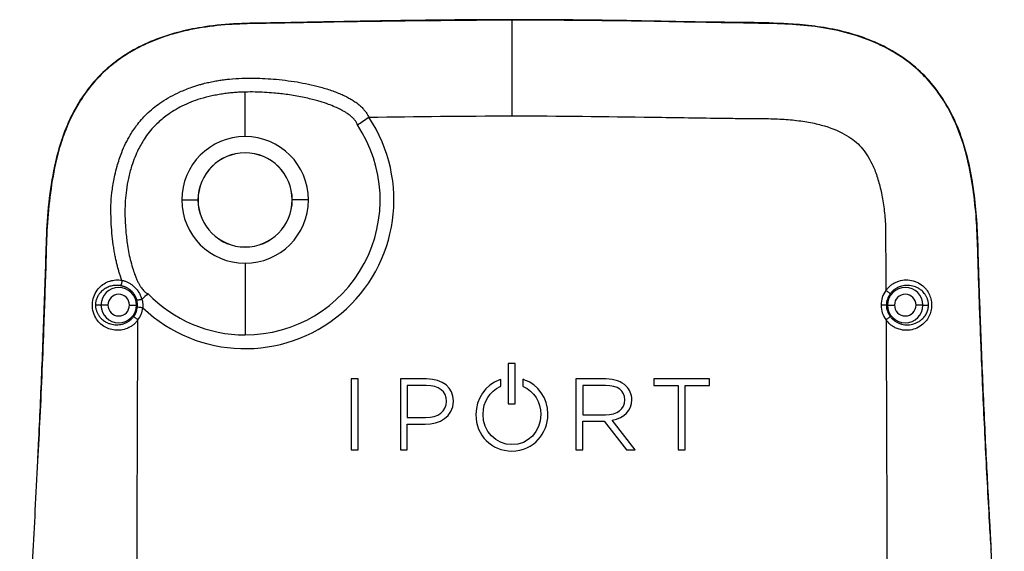
# Model space of a CAD drawing. Units: inches. Extents: x 0.3 to 16.7, y 0.1 to 10.9.
# Drawn here: x 8.3 to 11.1, y 6.7 to 8.2 of the extents above; entities that cross this region are included whole.
import ezdxf

# ---------------------------------------------------------------- set-up
doc = ezdxf.new("R2010")
doc.units = ezdxf.units.IN
doc.header["$MEASUREMENT"] = 0

msp = doc.modelspace()

# ---------------------------------------------------------------- linework, layer by layer
at = {"color": 7, "linetype": 'Continuous', "lineweight": 25}
for p, q in [((8.9323696, 7.8586123), (8.9323696, 7.9835984)), ((8.7548051, 7.6810477), (8.8002562, 7.6810477)), ((8.8004799, 7.6810477), (8.8002562, 7.6810477)), ((9.0642594, 7.6810477), (9.064483, 7.6810477)), ((9.1099341, 7.6810477), (9.064483, 7.6810477)), ((8.9323696, 7.5034832), (8.9323696, 7.3025034)), ((8.528383, 7.3861117), (8.5128436, 7.3861117)), ((8.5477689, 7.3861117), (8.528383, 7.3861117)), ((8.6083089, 7.3861117), (8.6276949, 7.3861117)), ((8.6276949, 7.3861117), (8.6309211, 7.3861117)), ((10.7298763, 7.3861117), (10.7147967, 7.3861117)), ((10.7331074, 7.3861117), (10.7298763, 7.3861117)), ((10.7331074, 7.3861117), (10.7524933, 7.3861117)), ((10.8324193, 7.3861117), (10.8130333, 7.3861117)), ((10.8324193, 7.3861117), (10.8479651, 7.3861117)), ((9.6700884, 7.2223104), (9.6700884, 7.1096329)), ((9.6895338, 7.2223104), (9.6700884, 7.2223104)), ((9.6895338, 7.1096329), (9.6895338, 7.2223104)), ((9.2494651, 7.1789486), (9.2300196, 7.1789486)), ((9.2300196, 7.1789486), (9.2300196, 6.9802603)), ((9.2494651, 6.9802603), (9.2494651, 7.1789486)), ((9.3675835, 7.1789486), (9.3675835, 6.9802603)), ((9.4410519, 7.1789486), (9.3675835, 7.1789486)), ((9.6489449, 7.1775973), (9.645675, 7.1764443)), ((9.6489449, 7.1584071), (9.6489449, 7.1775973)), ((9.7106788, 7.1779907), (9.7106788, 7.1583801)), ((9.7139142, 7.1769022), (9.7106788, 7.1779907)), ((9.8591394, 7.1789486), (9.8591394, 6.9802603)), ((9.9437944, 7.1789486), (9.8591394, 7.1789486)), ((10.0780718, 7.1789486), (10.0780718, 7.1607522)), ((10.2339567, 7.1789486), (10.0780718, 7.1789486)), ((10.2339567, 7.1607522), (10.2339567, 7.1789486)), ((9.4399319, 7.1607522), (9.387029, 7.1607522)), ((9.387029, 7.1607522), (9.387029, 7.0707075)), ((9.6474706, 7.1577661), (9.6489449, 7.1584071)), ((9.7106788, 7.1583801), (9.7121516, 7.1577375)), ((9.9429536, 7.1607522), (9.8785849, 7.1607522)), ((9.8785849, 7.1607522), (9.8785849, 7.0784574)), ((10.0780718, 7.1607522), (10.146293, 7.1607522)), ((10.146293, 7.1607522), (10.146293, 6.9802603)), ((10.1657385, 7.1607522), (10.2339567, 7.1607522)), ((10.1657385, 6.9802603), (10.1657385, 7.1607522)), ((9.9966988, 7.1202984), (9.9966988, 7.1208494)), ((10.0161413, 7.1208494), (10.0161413, 7.1214049)), ((9.4967519, 7.1158665), (9.4967519, 7.116422)), ((9.5161973, 7.1166997), (9.5161973, 7.1172507)), ((9.6700884, 7.1096329), (9.6895338, 7.1096329)), ((9.387029, 7.0707075), (9.4382564, 7.0707075)), ((9.5792509, 7.0796044), (9.5792509, 7.0790489)), ((9.5992548, 7.0796044), (9.5992548, 7.0801554)), ((9.7609844, 7.0796044), (9.7609844, 7.0790489)), ((9.8785849, 7.0784574), (9.9421129, 7.0784574)), ((9.387029, 7.0525111), (9.4374172, 7.0525111)), ((9.387029, 6.9802603), (9.387029, 7.0525111)), ((9.8785849, 7.0605403), (9.938957, 7.0605403)), ((9.8785849, 6.9802603), (9.8785849, 7.0605403)), ((9.938957, 7.0605403), (10.001308, 6.9802603)), ((10.0259871, 6.9802603), (9.9608857, 7.0636962)), ((9.2300196, 6.9802603), (9.2494651, 6.9802603)), ((9.3675835, 6.9802603), (9.387029, 6.9802603)), ((9.8591394, 6.9802603), (9.8785849, 6.9802603)), ((10.001308, 6.9802603), (10.0259871, 6.9802603)), ((10.146293, 6.9802603), (10.1657385, 6.9802603))]:
    msp.add_line(p, q, dxfattribs=at)
for centre, radius, start, end in [((8.9323696, 7.6810477), 0.4169812, 226.5424526, 33.7988916), ((8.9323696, 7.6810477), 0.3785443, 270, 33.7988916), ((8.9323696, 7.6810477), 0.1775645, 90, 180), ((8.9323696, 7.6810477), 0.1775645, 0, 90), ((8.9323696, 7.6810477), 0.1321134, 0, 180), ((8.9323696, 7.6810477), 0.1318898, 0, 180), ((8.9323696, 7.6810477), 0.1775645, 180, 270), ((8.9323696, 7.6810477), 0.1321134, 180, 0), ((8.9323696, 7.6810477), 0.1318898, 180, 0), ((8.9323696, 7.6810477), 0.1775645, 270, 0), ((8.5780389, 7.3861117), 0.049656, 0, 180), ((10.7827633, 7.3861117), 0.0679666, 143.0194862, 180), ((10.7827633, 7.3861117), 0.049656, 0, 180), ((8.5780389, 7.3861117), 0.03027, 0, 180), ((8.9323696, 7.6810477), 0.3785443, 223.9500949, 270), ((10.7827633, 7.3861117), 0.052887, 143.0194862, 180), ((10.7827633, 7.3861117), 0.03027, 0, 180), ((8.5780389, 7.3861117), 0.049656, 180, 0), ((8.5780389, 7.3861117), 0.03027, 180, 0), ((8.5780389, 7.3861117), 0.052887, 322.4844437, 353.4575563), ((8.5780389, 7.3861117), 0.0679666, 322.4844437, 353.4575563), ((10.7827633, 7.3861117), 0.0679666, 180, 217.5155563), ((10.7827633, 7.3861117), 0.052887, 180, 217.5155563), ((10.7827633, 7.3861117), 0.049656, 180, 0), ((10.7827633, 7.3861117), 0.03027, 180, 0)]:
    msp.add_arc(centre, radius, start, end, dxfattribs=at)
for points, knots in [([(11.0242517, 6.7009324), (11.0234049, 6.7156443), (11.0215815, 6.7473198), (11.0187506, 6.797766), (11.0151818, 6.863181), (11.0109127, 6.9447747), (11.0060647, 7.0432031), (11.0013472, 7.1463875), (10.9970329, 7.2495382), (10.9934576, 7.3432628), (10.9905451, 7.4285543), (10.9877596, 7.5067584), (10.9862692, 7.5854335), (10.9805013, 7.664138), (10.9701221, 7.7428305), (10.9534722, 7.8207752), (10.9278365, 7.893548), (10.8935068, 7.9595648), (10.8509026, 8.016919), (10.7986274, 8.0659077), (10.7389031, 8.1050373), (10.674294, 8.1344033), (10.6069083, 8.1549139), (10.5380982, 8.1679318), (10.418766, 8.1791157), (10.248932, 8.17811), (10.029291, 8.183748), (9.80934, 8.1863972), (9.5892121, 8.1864924), (9.4118902, 8.1845946), (9.2774558, 8.1823601), (9.1859217, 8.1806726), (9.0944899, 8.1789473), (9.0029885, 8.1771749), (8.9111011, 8.1761709), (8.8266526, 8.1687756), (8.7505099, 8.1539144), (8.6833017, 8.1330557), (8.6187353, 8.1033687), (8.5591915, 8.0634398), (8.5071737, 8.0137765), (8.4649458, 7.9557611), (8.4327286, 7.8924063), (8.4054873, 7.8154043), (8.3875214, 7.7248801), (8.3757982, 7.6225479), (8.3733151, 7.5199586), (8.3699472, 7.4172909), (8.3662397, 7.3132699), (8.3621163, 7.2083751), (8.3575473, 7.1026203), (8.3534747, 7.0165821), (8.3508362, 6.9655638), (8.3500125, 6.9496375)], [0, 0, 0, 0, 0.009197703, 0.019803106, 0.03147174, 0.049953901, 0.070541827, 0.092554588, 0.113869769, 0.134341324, 0.150457811, 0.16652277, 0.182602531, 0.198963154, 0.21514021, 0.231474333, 0.247979962, 0.262510156, 0.277154515, 0.291767917, 0.306402011, 0.320935543, 0.335333316, 0.349686543, 0.363994719, 0.409086155, 0.454175114, 0.499350972, 0.544558882, 0.589758635, 0.608573164, 0.627372934, 0.64614719, 0.664898632, 0.683743795, 0.702739506, 0.717015889, 0.731450334, 0.74598451, 0.760631658, 0.775403626, 0.790047122, 0.804610397, 0.819039547, 0.84022937, 0.861305041, 0.882445461, 0.903465623, 0.924653535, 0.946673688, 0.968293849, 0.990102307, 1, 1, 1, 1]), ([(9.680398, 8.1854255), (9.5029158, 8.1838866), (9.2975602, 8.182106), (9.0643452, 8.1773541), (8.9804922, 8.1761155), (8.8962028, 8.1743792), (8.8117305, 8.1657544), (8.7361434, 8.1494151), (8.6705258, 8.1265908), (8.6149415, 8.0996485), (8.5633369, 8.0648973), (8.5173474, 8.0227331), (8.478441, 7.9740918), (8.4473316, 7.9206631), (8.423228, 7.8643606), (8.4019511, 7.7950726), (8.3872636, 7.7125601), (8.3767684, 7.6179617), (8.3745248, 7.523252), (8.3714087, 7.4288698), (8.3660338, 7.2782866), (8.3596101, 7.1179616), (8.3527798, 6.9899272), (8.3506022, 6.9491082)], [0, 0, 0, 0, 0.230625247, 0.266844807, 0.303093588, 0.339604379, 0.376355351, 0.413256509, 0.439801917, 0.46646092, 0.493294537, 0.52035282, 0.547219312, 0.573913288, 0.60044588, 0.626644634, 0.667936977, 0.709154291, 0.750270529, 0.791103488, 0.832002695, 0.946440364, 1, 1, 1, 1]), ([(11.0236303, 6.7002149), (11.0221131, 6.7261252), (11.0163149, 6.8251444), (11.0071321, 6.9986506), (10.9990878, 7.1741109), (10.9939148, 7.3036291), (10.9908848, 7.3869687), (10.9879226, 7.4703294), (10.9857232, 7.5542409), (10.9821511, 7.638512), (10.9719236, 7.7228745), (10.9563621, 7.8068657), (10.9322418, 7.8796855), (10.902844, 7.9405009), (10.8711279, 7.9895055), (10.8327294, 8.0336453), (10.7882692, 8.0717721), (10.739071, 8.1032034), (10.6779482, 8.1321661), (10.6045592, 8.155191), (10.5199323, 8.1697715), (10.4350211, 8.1753823), (10.2669397, 8.1775406), (10.0155681, 8.1835672), (9.7921467, 8.184806), (9.680398, 8.1854255)], [0, 0, 0, 0, 0.030872629, 0.117983456, 0.204993829, 0.23762212, 0.270256137, 0.302898312, 0.335493149, 0.368710868, 0.401763986, 0.43501157, 0.468665651, 0.491283051, 0.514003104, 0.536848562, 0.559584715, 0.58238566, 0.6050416, 0.638652072, 0.672139061, 0.705419758, 0.73824193, 0.869076491, 1, 1, 1, 1]), ([(8.5870049, 7.4556938), (8.5858435, 7.4587386), (8.5834535, 7.4650039), (8.5801946, 7.4748288), (8.5770557, 7.485294), (8.5740906, 7.4964169), (8.5712947, 7.5081959), (8.5686743, 7.5206369), (8.5662344, 7.5337444), (8.5629999, 7.5534571), (8.5596322, 7.5799003), (8.5571831, 7.6112761), (8.5560999, 7.6427595), (8.5560742, 7.6755674), (8.5600451, 7.7120215), (8.5658308, 7.7458258), (8.574463, 7.7803295), (8.587275, 7.8186519), (8.6063819, 7.8586764), (8.6317737, 7.8959627), (8.6607754, 7.9280456), (8.700277, 7.9589218), (8.7421859, 7.9817019), (8.7787829, 7.9961432), (8.8010477, 8.0031764), (8.8170509, 8.0076625), (8.8305965, 8.0108178), (8.8459843, 8.0139355), (8.8608341, 8.016445), (8.8749915, 8.0184504), (8.9072072, 8.0221125), (8.9555024, 8.0235983), (9.0104951, 8.0204463), (9.0531173, 8.0157168), (9.0859649, 8.0106508), (9.1177124, 8.0042138), (9.1442123, 7.9974288), (9.1655281, 7.9909802), (9.1817196, 7.9854283), (9.1967198, 7.9795812), (9.2105336, 7.9734361), (9.2231666, 7.9669901), (9.2346244, 7.9602401), (9.2449143, 7.9531831), (9.25404, 7.9458138), (9.2620168, 7.938132), (9.2688186, 7.930119), (9.2745562, 7.9218192), (9.2774552, 7.9159086), (9.278879, 7.9130058)], [0, 0, 0, 0, 0.008398721, 0.017282242, 0.026654717, 0.036520126, 0.046887463, 0.057767463, 0.069168861, 0.081098032, 0.108987938, 0.137394202, 0.161462982, 0.189324429, 0.220887202, 0.254703615, 0.276569385, 0.311366, 0.357425661, 0.388919973, 0.425927555, 0.467095742, 0.516095831, 0.547001407, 0.567327647, 0.575607626, 0.589375034, 0.602746512, 0.615600397, 0.62772453, 0.639152428, 0.698140812, 0.75034505, 0.779415602, 0.807840021, 0.83564152, 0.862854661, 0.878529259, 0.893314983, 0.907232257, 0.920305586, 0.932564662, 0.944045803, 0.95479378, 0.964864073, 0.974325505, 0.983263024, 0.991780121, 1, 1, 1, 1]), ([(8.9323687, 7.9835984), (8.9275088, 7.9834424), (8.9176605, 7.9831263), (8.9027096, 7.9821351), (8.8873861, 7.9806894), (8.8716887, 7.9786872), (8.8556168, 7.9760818), (8.8338238, 7.971668), (8.7995052, 7.9630523), (8.7565722, 7.9460101), (8.7159722, 7.9214212), (8.6870941, 7.8974567), (8.6670232, 7.8763946), (8.6498741, 7.8528481), (8.6307901, 7.8201603), (8.615131, 7.7812248), (8.6049091, 7.7422751), (8.5991603, 7.7096082), (8.5961347, 7.6787745), (8.5952034, 7.6499574), (8.5958061, 7.6232495), (8.5977997, 7.5932815), (8.6016387, 7.5568784), (8.6082064, 7.5209063), (8.6160237, 7.492253), (8.621893, 7.4750562), (8.6261564, 7.4641138), (8.6295508, 7.4559777), (8.6329507, 7.4490154), (8.6370949, 7.4415291), (8.6412231, 7.4350916), (8.6452578, 7.4296951), (8.6491474, 7.4253141), (8.6528617, 7.421978), (8.6563538, 7.4195353), (8.6587443, 7.4187058), (8.6598387, 7.418326)], [0, 0, 0, 0, 0.0185778302, 0.0376470762, 0.0572383688, 0.0773830728, 0.0981132968, 0.1194619056, 0.1623892262, 0.2333788411, 0.2953241996, 0.343262453, 0.3765563629, 0.4062949696, 0.4543673634, 0.5208604083, 0.5658688204, 0.6080545731, 0.6474785221, 0.6841911532, 0.7182338294, 0.7496406181, 0.7991691764, 0.8585835065, 0.8899315506, 0.9132943475, 0.9283962177, 0.9350610863, 0.9471680436, 0.9580936981, 0.9678364475, 0.9764064721, 0.9838307883, 0.9901623217, 0.9954964787, 1, 1, 1, 1]), ([(9.2469382, 7.8916242), (9.2466825, 7.8925124), (9.2461515, 7.8943565), (9.2449096, 7.8971109), (9.2433201, 7.89996), (9.2413433, 7.9028895), (9.2389878, 7.9058925), (9.2362477, 7.908958), (9.2331219, 7.9120743), (9.229608, 7.9152278), (9.2257054, 7.9184048), (9.221411, 7.9215853), (9.2162232, 7.9251158), (9.2089258, 7.9294759), (9.1983776, 7.9351738), (9.1838863, 7.9421285), (9.1649834, 7.9498783), (9.1462331, 7.956153), (9.1281298, 7.9609968), (9.1116345, 7.9651244), (9.0860631, 7.9708819), (9.0528846, 7.9764682), (9.0173857, 7.980455), (8.9867525, 7.9827211), (8.9598908, 7.983898), (8.9416556, 7.9836995), (8.9323687, 7.9835984)], [0, 0, 0, 0, 0.008183049, 0.016990054, 0.026511925, 0.03681846, 0.047962219, 0.059982047, 0.072905967, 0.086753438, 0.101537079, 0.117263968, 0.133936626, 0.157012154, 0.192590469, 0.240322736, 0.299723511, 0.374110915, 0.415987115, 0.46648346, 0.525157152, 0.6483692, 0.763937769, 0.839978565, 0.918503582, 1, 1, 1, 1]), ([(9.6804011, 7.9166771), (9.8117985, 7.9166771), (9.9433625, 7.915012), (10.141787, 7.9121393), (10.2081237, 7.9110977), (10.2913148, 7.9099955), (10.3079576, 7.9097976), (10.3411986, 7.9095305), (10.3577789, 7.9094999), (10.3827415, 7.9092554), (10.3910788, 7.9091385), (10.4078151, 7.9087679), (10.4162549, 7.9085135), (10.4329947, 7.9078052), (10.4411778, 7.9073519), (10.4569552, 7.9061934), (10.4646989, 7.9054855), (10.4802801, 7.9037821), (10.4880114, 7.9027927), (10.5029366, 7.9005628), (10.5246316, 7.8968385), (10.5442379, 7.8920408), (10.5806383, 7.8811867), (10.601071, 7.8722445), (10.6263662, 7.8571314), (10.6339265, 7.8518173), (10.6474543, 7.8408076), (10.6533801, 7.8351646), (10.670285, 7.8162865), (10.6807417, 7.8008983), (10.694869, 7.7710856), (10.6993408, 7.7599286), (10.7073957, 7.7359181), (10.7109187, 7.7231913), (10.7169607, 7.6964003), (10.7195037, 7.6822929), (10.7227303, 7.6599165), (10.7237099, 7.652253), (10.7254862, 7.6365057), (10.7262689, 7.6284378), (10.7278843, 7.6041206), (10.7276026, 7.5879513), (10.7276266, 7.5556838), (10.7277221, 7.5395593), (10.7280818, 7.4912291), (10.7283158, 7.4590764), (10.7284689, 7.4269966)], [0, 0, 0, 0, 0.25, 0.25, 0.375, 0.375, 0.40625, 0.40625, 0.4375, 0.4375, 0.453125, 0.453125, 0.46875, 0.46875, 0.484375, 0.484375, 0.5, 0.5, 0.515625, 0.515625, 0.53125, 0.5625, 0.5625, 0.625, 0.625, 0.65625, 0.65625, 0.6875, 0.6875, 0.75, 0.75, 0.78125, 0.78125, 0.8125, 0.8125, 0.84375, 0.84375, 0.859375, 0.859375, 0.875, 0.875, 0.90625, 0.90625, 0.9375, 0.9375, 1, 1, 1, 1]), ([(8.6319492, 7.3447217), (8.6309483, 7.3433776), (8.6289654, 7.340715), (8.6256794, 7.3370206), (8.6222071, 7.3336037), (8.6185254, 7.3304782), (8.6146416, 7.3276365), (8.6105558, 7.3250762), (8.6062688, 7.3227945), (8.5977626, 7.3189784), (8.5841867, 7.3153588), (8.5665655, 7.3153855), (8.549862, 7.3192282), (8.5346128, 7.3268369), (8.5212659, 7.3382442), (8.5105489, 7.3546034), (8.5036362, 7.3756202), (8.5045403, 7.3994455), (8.5116677, 7.4201725), (8.5228532, 7.4355781), (8.5367547, 7.4469154), (8.5497867, 7.4527088), (8.5611481, 7.4555969), (8.5697566, 7.456718), (8.5783537, 7.4568709), (8.5841484, 7.4560825), (8.5870049, 7.4556938)], [0, 0, 0, 0, 0.014888569, 0.02949455, 0.043905104, 0.058213041, 0.072516055, 0.086915677, 0.101516038, 0.116422562, 0.171993547, 0.231520136, 0.291081299, 0.35322649, 0.418451677, 0.482399505, 0.553602556, 0.621677136, 0.6855385, 0.756390248, 0.817468669, 0.881501596, 0.913117779, 0.943152386, 0.971975953, 1, 1, 1, 1]), ([(8.5869665, 7.4557017), (8.587174, 7.4524298), (8.5866944, 7.4486657), (8.5841787, 7.4430229), (8.5822246, 7.4413278), (8.5803822, 7.4409323)], [0, 0, 0, 0, 0.5, 0.5, 1, 1, 1, 1]), ([(8.5871181, 7.4557387), (8.5884385, 7.4554216), (8.5910632, 7.4547912), (8.5950301, 7.4535598), (8.5989375, 7.4521153), (8.6027641, 7.4504342), (8.6064895, 7.44852), (8.610105, 7.4463716), (8.6136103, 7.4439921), (8.6170092, 7.4413818), (8.6205822, 7.4383323), (8.6242416, 7.4347915), (8.6278949, 7.4306759), (8.6313114, 7.4263118), (8.6344483, 7.4216232), (8.6373431, 7.4169566), (8.6395217, 7.412175), (8.6414523, 7.4073281), (8.6425173, 7.403974), (8.6430876, 7.4021779)], [0, 0, 0, 0, 0.053301828, 0.10594941, 0.158021388, 0.209658795, 0.26105548, 0.312446727, 0.364097608, 0.416292591, 0.46931047, 0.535950993, 0.60241859, 0.670545915, 0.738598437, 0.808974345, 0.871252815, 0.931052536, 1, 1, 1, 1]), ([(10.7284689, 7.4269966), (10.7294714, 7.428369), (10.7314648, 7.4310981), (10.7347929, 7.4348977), (10.7383412, 7.4384356), (10.7421345, 7.4416892), (10.7461656, 7.4446578), (10.7504353, 7.4473339), (10.7549418, 7.4497119), (10.7596846, 7.4517841), (10.7696213, 7.455305), (10.7856262, 7.4578692), (10.8059492, 7.4548365), (10.8243355, 7.4468489), (10.8387216, 7.4345136), (10.8489544, 7.419927), (10.8550499, 7.4037925), (10.8570028, 7.3862787), (10.8552052, 7.3688246), (10.8492552, 7.3527959), (10.839119, 7.3382361), (10.824915, 7.3257623), (10.8065933, 7.3176635), (10.7863576, 7.3144025), (10.7683529, 7.3171179), (10.7546139, 7.3224053), (10.7448017, 7.3282113), (10.735995, 7.335601), (10.7312599, 7.341648), (10.728853, 7.3447217)], [0, 0, 0, 0, 0.012940456, 0.025731686, 0.038438788, 0.05113351, 0.063894551, 0.07680756, 0.08996482, 0.103464656, 0.117410603, 0.173776313, 0.235421881, 0.299695869, 0.362013678, 0.411857624, 0.456856999, 0.500549606, 0.544390967, 0.589117024, 0.638753794, 0.701819455, 0.764876531, 0.826197946, 0.882789887, 0.912842386, 0.941639013, 0.970335661, 1, 1, 1, 1]), ([(8.5803113, 7.4409418), (8.578958, 7.4410909), (8.5761103, 7.4414046), (8.5717344, 7.4415208), (8.5670262, 7.4413279), (8.5620134, 7.4407163), (8.5567252, 7.4396101), (8.5512096, 7.4379181), (8.545533, 7.4355529), (8.539778, 7.4324215), (8.5330679, 7.4277727), (8.5266679, 7.4217639), (8.5216375, 7.4151863), (8.5184707, 7.4098184), (8.5163355, 7.4050245), (8.5147316, 7.4002728), (8.5136235, 7.3955014), (8.5129523, 7.3907786), (8.5128793, 7.3876448), (8.5128436, 7.3861111)], [0, 0, 0, 0, 0.039587691, 0.083304214, 0.131296982, 0.183699298, 0.240636126, 0.302228141, 0.368594632, 0.439855648, 0.516133622, 0.637690516, 0.726025001, 0.780169316, 0.82921042, 0.875359415, 0.918934663, 0.960326, 1, 1, 1, 1]), ([(8.6292311, 7.3995719), (8.6287934, 7.4010856), (8.6279311, 7.4040677), (8.6261828, 7.4083128), (8.6241791, 7.4122812), (8.6219307, 7.415954), (8.6194892, 7.4193294), (8.6168931, 7.4224071), (8.6141808, 7.4251918), (8.6113872, 7.4276914), (8.6085445, 7.4299171), (8.6056817, 7.431882), (8.6028249, 7.4336014), (8.5999971, 7.4350919), (8.5972185, 7.4363711), (8.5945068, 7.4374573), (8.5918769, 7.4383691), (8.5893418, 7.4391247), (8.5869115, 7.4397431), (8.5845963, 7.4402404), (8.5823984, 7.4406401), (8.580997, 7.4408427), (8.5803113, 7.4409418)], [0, 0, 0, 0, 0.067960886, 0.133896718, 0.197827828, 0.259774448, 0.319756817, 0.377795323, 0.433910653, 0.488123977, 0.540457157, 0.590932999, 0.63957554, 0.686410389, 0.731465131, 0.7747698, 0.816357436, 0.856264742, 0.89453286, 0.931208267, 0.966343829, 1, 1, 1, 1]), ([(10.7405151, 7.4179256), (10.7400208, 7.4182978), (10.738512, 7.4194339), (10.7341509, 7.4227179), (10.7313154, 7.4248531), (10.7284689, 7.4269966)], [0, 0, 0, 0, 0.5, 0.5, 1, 1, 1, 1]), ([(10.8479651, 7.3861117), (10.8479501, 7.38713), (10.8479195, 7.389214), (10.8476134, 7.3923858), (10.8470998, 7.3956468), (10.8463436, 7.3989789), (10.8453366, 7.4023612), (10.8440644, 7.4057703), (10.8425165, 7.4091809), (10.840684, 7.4125652), (10.8385605, 7.4158938), (10.835572, 7.4198977), (10.8308073, 7.4251036), (10.8238247, 7.4308228), (10.8158737, 7.4353627), (10.8049261, 7.4397073), (10.7907972, 7.4423146), (10.7759083, 7.4406443), (10.7655537, 7.4372266), (10.7588213, 7.4340785), (10.7522279, 7.4298557), (10.7458948, 7.4245413), (10.7423347, 7.4201632), (10.7405151, 7.4179256)], [0, 0, 0, 0, 0.018536077, 0.037934304, 0.058330102, 0.079836669, 0.102547214, 0.126537563, 0.151868745, 0.178589364, 0.206737665, 0.236343292, 0.288399809, 0.367002913, 0.444744695, 0.50151491, 0.639210827, 0.75764323, 0.802604164, 0.84904774, 0.897252637, 0.947485273, 1, 1, 1, 1]), ([(8.6430876, 7.4021779), (8.6424761, 7.4020378), (8.6411059, 7.401724), (8.6389053, 7.4012437), (8.6364304, 7.4007366), (8.6336915, 7.4002405), (8.631371, 7.3998838), (8.6298541, 7.3996977), (8.6294174, 7.3996095), (8.6292311, 7.3995719)], [0, 0, 0, 0, 0.091264571, 0.204505414, 0.340457754, 0.49859435, 0.709042261, 0.875940439, 1, 1, 1, 1]), ([(8.6309211, 7.38611), (8.6309211, 7.3861106), (8.6309333, 7.3879992), (8.6307483, 7.3925455), (8.62979, 7.3969838), (8.6292311, 7.3995719)], [0, 0, 0, 0, 0.000129065, 0.416924387, 1, 1, 1, 1]), ([(8.6430876, 7.4021779), (8.6435018, 7.4006126), (8.6443256, 7.3974995), (8.6451526, 7.3927512), (8.6456527, 7.3879826), (8.6458258, 7.3831787), (8.6456507, 7.3799749), (8.6455629, 7.3783677)], [0, 0, 0, 0, 0.202109746, 0.401969143, 0.600772003, 0.7997188, 1, 1, 1, 1]), ([(8.5128436, 7.3861111), (8.5128714, 7.3850295), (8.5129282, 7.3828125), (8.5132994, 7.3794585), (8.5138987, 7.3760182), (8.5147641, 7.3725145), (8.5159035, 7.3689711), (8.5173316, 7.3654145), (8.5190581, 7.361874), (8.5210914, 7.3583797), (8.52422, 7.3538291), (8.5295166, 7.3477229), (8.5372235, 7.3413856), (8.5460051, 7.3364856), (8.5570094, 7.3323529), (8.5710028, 7.3300524), (8.585168, 7.3317024), (8.5952213, 7.3350305), (8.6018223, 7.3380946), (8.608325, 7.3422126), (8.6146102, 7.3474114), (8.6181672, 7.3517061), (8.6199882, 7.3539048)], [0, 0, 0, 0, 0.019839392, 0.040662206, 0.062597808, 0.085753254, 0.110215956, 0.136056476, 0.163331169, 0.192084525, 0.222351187, 0.284581909, 0.375423568, 0.453183765, 0.518787411, 0.64554772, 0.760649469, 0.804634988, 0.85030139, 0.897917337, 0.947736732, 1, 1, 1, 1]), ([(8.6305815, 7.3800858), (8.6306984, 7.3812545), (8.6308989, 7.3832583), (8.6309146, 7.3852711), (8.6309211, 7.38611)], [0, 0, 0, 0, 0.583249104, 1, 1, 1, 1]), ([(8.6455629, 7.3783677), (8.6420228, 7.3787737), (8.6384964, 7.3791781), (8.6330726, 7.3798001), (8.6311962, 7.3800153), (8.6305815, 7.3800858)], [0, 0, 0, 0, 0.5, 0.5, 1, 1, 1, 1]), ([(10.740814, 7.3539048), (10.7417111, 7.3527723), (10.7434851, 7.3505327), (10.7464221, 7.3474833), (10.7494815, 7.3447123), (10.7526546, 7.3422334), (10.7559064, 7.3400347), (10.7592115, 7.338108), (10.7625451, 7.3364418), (10.7658851, 7.3350233), (10.7692124, 7.3338386), (10.7772514, 7.3314817), (10.7909844, 7.3300191), (10.8050679, 7.3326987), (10.8158693, 7.3370536), (10.8237969, 7.3415998), (10.8307356, 7.3473004), (10.8360884, 7.3531723), (10.8399244, 7.3585521), (10.8429923, 7.364173), (10.8452878, 7.3698347), (10.8468417, 7.3754216), (10.8477765, 7.38083), (10.8479041, 7.3844032), (10.8479651, 7.3861117)], [0, 0, 0, 0, 0.026470232, 0.052349398, 0.07766693, 0.102452913, 0.126738107, 0.150553973, 0.173932689, 0.19690715, 0.219510961, 0.241778418, 0.359951439, 0.497037883, 0.553815132, 0.628962805, 0.710344027, 0.761910766, 0.810915537, 0.855911178, 0.897042392, 0.934529555, 0.968695795, 1, 1, 1, 1]), ([(8.6319492, 7.3447217), (8.6293469, 7.3467196), (8.6263998, 7.3489822), (8.6218847, 7.3524488), (8.6204401, 7.3535578), (8.6199882, 7.3539048)], [0, 0, 0, 0, 0.5, 0.5, 1, 1, 1, 1]), ([(9.6804003, 3.5593473), (9.6672039, 3.5593473), (9.6540142, 3.5595491), (9.6277608, 3.55985), (9.5885323, 3.5602999), (9.497933, 3.5613487), (9.3194564, 3.5635279), (9.167665, 3.5658258), (9.0379683, 3.5683022), (9.0118688, 3.5688252), (8.9724292, 3.5695627), (8.9592747, 3.5696877), (8.9326564, 3.5704774), (8.919129, 3.5713402), (8.8800967, 3.5748561), (8.8561096, 3.5784433), (8.8125766, 3.5880207), (8.7930294, 3.5940783), (8.7673264, 3.6044926), (8.7593618, 3.6081771), (8.7446877, 3.6158479), (8.7380042, 3.6198135), (8.7195853, 3.6322322), (8.7094325, 3.6412459), (8.6909472, 3.6619786), (8.6826224, 3.6737024), (8.6711234, 3.6951666), (8.6674418, 3.7029991), (8.6604113, 3.7201046), (8.6570873, 3.7293198), (8.6480946, 3.7582388), (8.6433947, 3.7792372), (8.6381606, 3.8139862), (8.6367119, 3.8261459), (8.6344321, 3.8514842), (8.6336131, 3.8645989), (8.6327568, 3.8909704), (8.6326674, 3.904216), (8.6324206, 3.9305826), (8.6321693, 3.9700274), (8.6321099, 4.0092459), (8.6318101, 4.0876165), (8.6315013, 4.139713), (8.6310506, 4.2434552), (8.6308496, 4.2951285), (8.6298973, 4.5526111), (8.6293056, 4.7557692), (8.6280407, 5.3595681), (8.6278779, 5.7544834), (8.6289079, 6.5443776), (8.630099, 6.9396037), (8.6319492, 7.3447217)], [0, 0, 0, 0, 0.0078125, 0.0078125, 0.015625, 0.03125, 0.0625, 0.125, 0.125, 0.140625, 0.140625, 0.1484375, 0.1484375, 0.15625, 0.15625, 0.171875, 0.171875, 0.1875, 0.1875, 0.1953125, 0.1953125, 0.203125, 0.203125, 0.21875, 0.21875, 0.234375, 0.234375, 0.2421875, 0.2421875, 0.25, 0.25, 0.265625, 0.265625, 0.2734375, 0.2734375, 0.28125, 0.28125, 0.2890625, 0.2890625, 0.296875, 0.3125, 0.3125, 0.34375, 0.34375, 0.375, 0.375, 0.5, 0.5, 0.75, 0.75, 1, 1, 1, 1]), ([(10.728853, 7.3447217), (10.7307033, 6.9396037), (10.7318943, 6.5443776), (10.7329244, 5.7544834), (10.7327615, 5.3595681), (10.7314966, 4.7557692), (10.7309049, 4.5526111), (10.7299526, 4.2951285), (10.7297516, 4.2434552), (10.7293009, 4.139713), (10.7289921, 4.0876165), (10.7286923, 4.0092459), (10.728633, 3.9700274), (10.7283816, 3.9305826), (10.7281349, 3.904216), (10.7280455, 3.8909704), (10.7271891, 3.8645989), (10.7263702, 3.8514842), (10.7240903, 3.8261459), (10.7226417, 3.8139862), (10.7174075, 3.7792372), (10.7127076, 3.7582388), (10.7037149, 3.7293198), (10.7003909, 3.7201046), (10.6933605, 3.7029991), (10.6896788, 3.6951666), (10.6781799, 3.6737024), (10.669855, 3.6619786), (10.6513698, 3.6412459), (10.641217, 3.6322322), (10.622798, 3.6198135), (10.6161145, 3.6158479), (10.6014404, 3.6081771), (10.5934759, 3.6044926), (10.5677729, 3.5940783), (10.5482257, 3.5880207), (10.5046926, 3.5784433), (10.4807055, 3.5748561), (10.4416732, 3.5713402), (10.4281458, 3.5704774), (10.4015275, 3.5696877), (10.388373, 3.5695627), (10.3489335, 3.5688252), (10.322834, 3.5683022), (10.1931379, 3.5658258), (10.0413495, 3.5635279), (9.8628728, 3.5613487), (9.7722716, 3.5602999), (9.7330416, 3.55985), (9.7067872, 3.5595491), (9.6935967, 3.5593473), (9.6804003, 3.5593473)], [0, 0, 0, 0, 0.25, 0.25, 0.5, 0.5, 0.625, 0.625, 0.65625, 0.65625, 0.6875, 0.6875, 0.703125, 0.7109375, 0.7109375, 0.71875, 0.71875, 0.7265625, 0.7265625, 0.734375, 0.734375, 0.75, 0.75, 0.7578125, 0.7578125, 0.765625, 0.765625, 0.78125, 0.78125, 0.796875, 0.796875, 0.8046875, 0.8046875, 0.8125, 0.8125, 0.828125, 0.828125, 0.84375, 0.84375, 0.8515625, 0.8515625, 0.859375, 0.859375, 0.875, 0.875, 0.9375, 0.96875, 0.984375, 0.9921875, 0.9921875, 1, 1, 1, 1]), ([(10.740814, 7.3539048), (10.7403621, 7.3535578), (10.7389176, 7.3524488), (10.7344024, 7.3489822), (10.7314554, 7.3467196), (10.728853, 7.3447217)], [0, 0, 0, 0, 0.5, 0.5, 1, 1, 1, 1]), ([(8.3506022, 6.9491082), (8.3482476, 6.902754), (8.3414598, 6.7691251), (8.3281705, 6.5500331), (8.3149029, 6.3098291), (8.3069835, 6.0861519), (8.3028555, 5.8798389), (8.3008881, 5.6729838), (8.3006169, 5.5350015), (8.3004812, 5.4659885)], [0, 0, 0, 0, 0.093658761, 0.269997385, 0.446476598, 0.585048338, 0.723433626, 0.861672958, 1, 1, 1, 1]), ([(11.0584794, 4.7080401), (11.0589254, 4.8094474), (11.0599217, 5.0359981), (11.0604191, 5.3280673), (11.0602578, 5.5841297), (11.0591137, 5.7802945), (11.0563179, 5.9759473), (11.0512511, 6.1709175), (11.042815, 6.3646763), (11.032952, 6.5405605), (11.0264022, 6.6527403), (11.0236303, 6.7002149)], [0, 0, 0, 0, 0.1519011464, 0.3393574013, 0.4374612556, 0.535403421, 0.6332398243, 0.7311536311, 0.8293686505, 0.927788681, 1, 1, 1, 1])]:
    msp.add_open_spline(points, degree=3, knots=knots, dxfattribs=at)
for points in [[(9.6803984, 8.1855988), (9.6803984, 8.1196423), (9.6803985, 8.0203716), (9.6803986, 7.9166771)], [(9.2469382, 7.8916242), (9.2568219, 7.8982405), (9.2679736, 7.9057056), (9.278879, 7.9130058)], [(9.278879, 7.9130058), (9.4132776, 7.9149589), (9.5469253, 7.9166771), (9.6804011, 7.9166771)], [(8.6598387, 7.418326), (8.6545223, 7.413201), (8.6488714, 7.4077534), (8.6430876, 7.4021779)], [(9.5161973, 7.1172507), (9.5161973, 7.1547303), (9.4867019, 7.1789486), (9.4410519, 7.1789486)], [(9.645675, 7.1764443), (9.6059448, 7.1624322), (9.5792509, 7.1235158), (9.5792509, 7.0796044)], [(9.7809853, 7.0809031), (9.7806851, 7.1249586), (9.753808, 7.1634772), (9.7139142, 7.1769022)], [(10.0005993, 7.1591368), (9.9876938, 7.1719132), (9.9675187, 7.1789486), (9.9437944, 7.1789486)], [(9.4967519, 7.116422), (9.4967519, 7.1441804), (9.4755108, 7.1607522), (9.4399319, 7.1607522)], [(9.5992548, 7.0801554), (9.5992548, 7.1150768), (9.6177304, 7.1448154), (9.6474706, 7.1577661)], [(9.7121516, 7.1577375), (9.7418152, 7.1448049), (9.7609844, 7.1141354), (9.7609844, 7.0796044)], [(9.9966988, 7.1208494), (9.9966988, 7.1458348), (9.9766078, 7.1607522), (9.9429536, 7.1607522)], [(10.0161413, 7.1214049), (10.0161413, 7.1356032), (10.0104782, 7.1493555), (10.0005993, 7.1591368)], [(9.9608857, 7.0636962), (9.9955818, 7.0697076), (10.0161413, 7.090842), (10.0161413, 7.1208494)], [(9.4374172, 7.0525111), (9.4766308, 7.0525111), (9.5161973, 7.0723589), (9.5161973, 7.1166997)], [(9.4382564, 7.0707075), (9.4732438, 7.0707075), (9.4967519, 7.0888557), (9.4967519, 7.1158665)], [(9.9421129, 7.0784574), (9.9752716, 7.0784574), (9.9966988, 7.0948806), (9.9966988, 7.1202984)], [(9.5792509, 7.0790489), (9.5792509, 7.0208357), (9.6224942, 6.9769364), (9.6798381, 6.9769364)], [(9.6804011, 6.9948564), (9.6348983, 6.9948564), (9.5992548, 7.0320838), (9.5992548, 7.0796044)], [(9.6798381, 6.9769364), (9.7428391, 6.9769364), (9.780613, 7.0286247), (9.7809853, 7.0788568)], [(9.7609844, 7.0790489), (9.7609844, 7.0310509), (9.7263408, 6.9948564), (9.6804011, 6.9948564)], [(9.7811985, 7.0798837), (9.7811985, 7.0802815), (9.7811115, 7.0806194), (9.7809853, 7.0809031)], [(9.7809853, 7.0788568), (9.7811115, 7.079142), (9.7811985, 7.0794828), (9.7811985, 7.0798837)]]:
    msp.add_open_spline(points, degree=3, dxfattribs=at)

doc.saveas('drawing.dxf')
